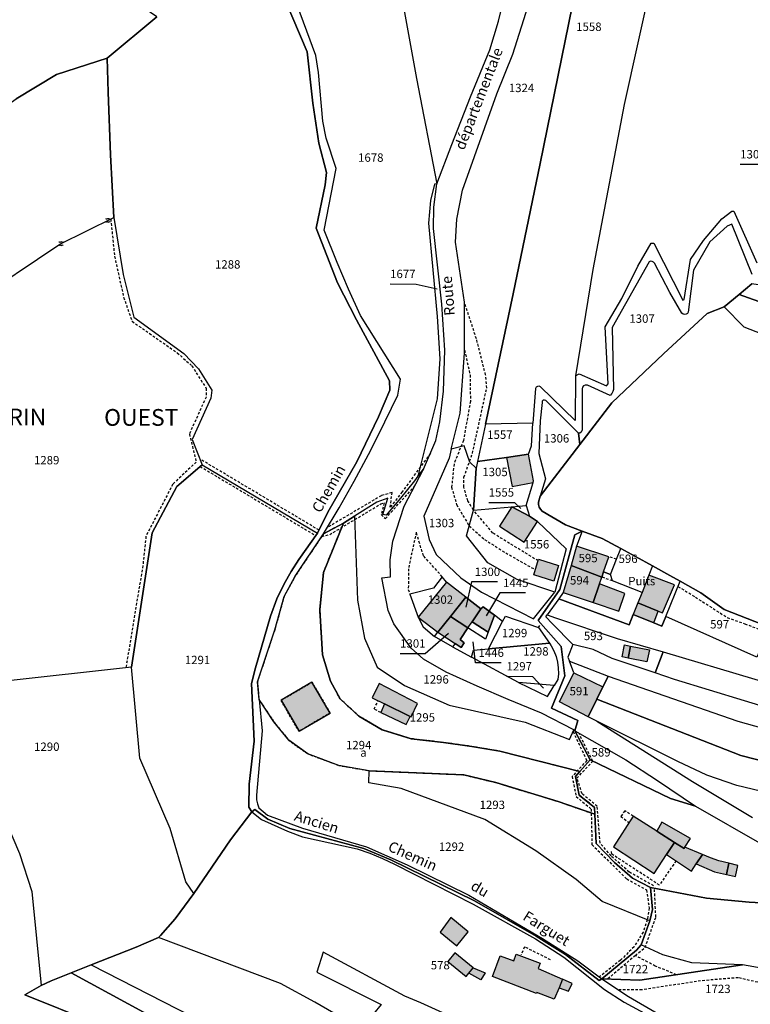
# Model space of a CAD drawing. Units: metres. Extents: x 1040222 to 1051372, y 6325005 to 6333570.
# Drawn here: x 1042877 to 1043051, y 6326159 to 6326394 of the extents above; entities that cross this region are included whole.
import ezdxf
from ezdxf.enums import TextEntityAlignment as Align

# ---------------------------------------------------------------- set-up
doc = ezdxf.new("R2010")
doc.units = ezdxf.units.M
doc.linetypes.add('TOPO1', pattern=[1, 0.6, -0.4])
doc.linetypes.add('TOPO4', pattern=[0.8, 0.5, -0.3])
doc.layers.get('0').update_dxf_attribs({"color": 255, "linetype": 'CONTINUOUS'})
for name, color, linetype in [('ig_cad_bati_dur', 152, 'CONTINUOUS'), ('ig_cad_bati_dur_hach', 24, 'CONTINUOUS'), ('ig_cad_bati_leger', 215, 'CONTINUOUS'), ('ig_cad_bati_leger_hach', 243, 'CONTINUOUS'), ('ig_cad_cote_alti', 37, 'CONTINUOUS'), ('ig_cad_detail_lineaire', 252, 'TOPO1'), ('ig_cad_fleche_de_rattachement', 3, 'CONTINUOUS'), ('ig_cad_lieudit', 7, 'ByLayer'), ('ig_cad_lieudit_texte', 210, 'CONTINUOUS'), ('ig_cad_mitoyennete', 230, 'CONTINUOUS'), ('ig_cad_nom_voie', 8, 'CONTINUOUS'), ('ig_cad_parcel', 3, 'CONTINUOUS'), ('ig_cad_parcel_num', 3, 'CONTINUOUS'), ('ig_cad_sfisc', 2, 'TOPO4'), ('ig_cad_sfisc_texte', 2, 'CONTINUOUS')]:
    doc.layers.add(name, color=color, linetype=linetype)
doc.styles.add('Times New Roman', font='times.ttf')

# ---------------------------------------------------------------- blocks, each defined once
blk = doc.blocks.new('HAIE_MIT')
for centre, start, end in [((-0.53, -0.04), 52.6168, 90), ((0, 0), 44.0486, 135.9514), ((0.53, -0.04), 90, 127.3832), ((-0.53, 0.04), 270, 307.3832), ((0, 0), 224.0486, 315.9514), ((0.53, 0.04), 232.6168, 270)]:
    blk.add_arc(centre, 0.4, start, end)

msp = doc.modelspace()

# ---------------------------------------------------------------- hatches: boundary and pattern name
at = {"layer": 'ig_cad_bati_dur_hach'}
for points in [[(1042992.89, 6326289.83), (1042994.28, 6326282.85), (1042999.27, 6326283.84), (1042999.37, 6326284.21), (1042998.16, 6326290.59)], [(1042994.18, 6326278.04), (1042991.26, 6326273.42), (1042997.14, 6326269.6), (1043000.3, 6326274.53), (1042998.41, 6326275.76)], [(1043017.34, 6326266.12), (1043009.66, 6326268.62), (1043008.32, 6326264.02), (1043015.67, 6326261.28), (1043016.1, 6326262.52)], [(1043000.57, 6326265.51), (1043005.32, 6326264.05), (1043004.18, 6326260.33), (1042999.43, 6326261.79)], [(1043006.46, 6326257.62), (1043013.57, 6326255.23), (1043015.11, 6326259.68), (1043015.67, 6326261.28), (1043008.32, 6326264.02)], [(1043024.26, 6326255.12), (1043029.09, 6326253.16), (1043030.11, 6326252.75), (1043032.98, 6326259.45), (1043026.89, 6326261.74), (1043025.25, 6326257.61)], [(1042978.61, 6326260.06), (1042971.88, 6326251.73), (1042976.54, 6326248.1), (1042979.53, 6326251.87), (1042983.23, 6326256.5)], [(1043021.15, 6326257.34), (1043015.11, 6326259.68), (1043013.57, 6326255.23), (1043019.75, 6326253.14)], [(1042979.53, 6326251.87), (1042983.66, 6326249.19), (1042984.7, 6326250.57), (1042986.84, 6326253.72), (1042983.23, 6326256.5)], [(1042986.84, 6326253.72), (1042984.7, 6326250.57), (1042988.53, 6326248.17), (1042990.03, 6326252.17), (1042987.35, 6326254.18)], [(1042983.66, 6326249.19), (1042979.53, 6326251.87), (1042976.54, 6326248.1), (1042980.65, 6326245.43), (1042982.12, 6326244.48), (1042982.81, 6326245.62), (1042981.87, 6326246.39)], [(1043022.52, 6326244.82), (1043027, 6326243.92), (1043026.42, 6326241.04), (1043021.93, 6326241.94)], [(1043008.98, 6326238.46), (1043015.92, 6326235.08), (1043012.41, 6326227.97), (1043005.56, 6326231.49)], [(1042946.5, 6326236.21), (1042939.13, 6326231.88), (1042943.44, 6326224.49), (1042950.83, 6326228.84)], [(1042963.83, 6326231.03), (1042962.92, 6326228.94), (1042968.96, 6326226.09), (1042969.98, 6326228.04)], [(1043031.12, 6326195.08), (1043033.02, 6326197.96), (1043028.75, 6326200.67), (1043023.13, 6326204.23), (1043018.45, 6326196.92), (1043028.16, 6326190.55)], [(1043039.71, 6326195.13), (1043038.21, 6326192.89), (1043042.53, 6326190.95), (1043045.41, 6326190.36), (1043045.99, 6326193.03), (1043043.57, 6326193.62), (1043041.61, 6326194.3)], [(1042995.21, 6326171.3), (1043000.96, 6326169.2), (1043000.51, 6326167.94), (1043006.29, 6326165.36), (1043005.46, 6326163.34), (1043004.33, 6326160.57), (1043000.19, 6326162.16), (1043000.12, 6326161.97), (1042989.61, 6326165.98), (1042991.4, 6326170.96), (1042994.67, 6326169.78)], [(1042983.97, 6326166.82), (1042984.99, 6326168.06), (1042987.83, 6326166.92), (1042986.81, 6326165.18)]]:
    msp.add_hatch(color=256, dxfattribs=at).paths.add_polyline_path(points)
at = {"layer": 'ig_cad_bati_leger_hach'}
for points in [[(1043024.26, 6326255.12), (1043023.16, 6326252.32), (1043028.11, 6326250.33), (1043029.09, 6326253.16)], [(1043021.08, 6326245.12), (1043022.52, 6326244.82), (1043021.93, 6326241.94), (1043020.49, 6326242.23)], [(1042960.89, 6326232.48), (1042963.83, 6326231.03), (1042969.98, 6326228.04), (1042970.22, 6326227.92), (1042971.68, 6326231.16), (1042962.55, 6326235.93)], [(1043029.99, 6326202.78), (1043028.75, 6326200.67), (1043033.02, 6326197.96), (1043035.27, 6326196.52), (1043035.49, 6326196.86), (1043036.84, 6326198.9)], [(1043038.21, 6326192.89), (1043039.71, 6326195.13), (1043035.49, 6326196.86), (1043035.27, 6326196.52), (1043033.02, 6326197.96), (1043031.12, 6326195.08), (1043037.05, 6326191.17)], [(1043045.99, 6326193.03), (1043045.41, 6326190.36), (1043047.57, 6326189.9), (1043048.09, 6326192.46)], [(1042983.81, 6326176.64), (1042979.68, 6326180.09), (1042977.09, 6326176.6), (1042981.11, 6326173.32)], [(1042984.99, 6326168.06), (1042980.58, 6326171.66), (1042978.91, 6326169.61), (1042983.33, 6326166.01)], [(1043008.56, 6326164.34), (1043006.29, 6326165.36), (1043005.46, 6326163.34), (1043007.74, 6326162.49)]]:
    msp.add_hatch(color=256, dxfattribs=at).paths.add_polyline_path(points)

# ---------------------------------------------------------------- linework, layer by layer
at = {"layer": 'ig_cad_bati_dur'}
for points in [[(1042992.89, 6326289.83), (1042994.28, 6326282.85), (1042999.27, 6326283.84), (1042999.37, 6326284.21), (1042998.16, 6326290.59)], [(1042994.18, 6326278.04), (1042991.26, 6326273.42), (1042997.14, 6326269.6), (1043000.3, 6326274.53), (1042998.41, 6326275.76)], [(1043017.34, 6326266.12), (1043009.66, 6326268.62), (1043008.32, 6326264.02), (1043015.67, 6326261.28), (1043016.1, 6326262.52)], [(1043000.57, 6326265.51), (1043005.32, 6326264.05), (1043004.18, 6326260.33), (1042999.43, 6326261.79)], [(1043006.46, 6326257.62), (1043013.57, 6326255.23), (1043015.11, 6326259.68), (1043015.67, 6326261.28), (1043008.32, 6326264.02)], [(1043024.26, 6326255.12), (1043029.09, 6326253.16), (1043030.11, 6326252.75), (1043032.98, 6326259.45), (1043026.89, 6326261.74), (1043025.25, 6326257.61)], [(1042978.61, 6326260.06), (1042971.88, 6326251.73), (1042976.54, 6326248.1), (1042979.53, 6326251.87), (1042983.23, 6326256.5)], [(1043021.15, 6326257.34), (1043015.11, 6326259.68), (1043013.57, 6326255.23), (1043019.75, 6326253.14)], [(1042979.53, 6326251.87), (1042983.66, 6326249.19), (1042984.7, 6326250.57), (1042986.84, 6326253.72), (1042983.23, 6326256.5)], [(1042986.84, 6326253.72), (1042984.7, 6326250.57), (1042988.53, 6326248.17), (1042990.03, 6326252.17), (1042987.35, 6326254.18)], [(1042983.66, 6326249.19), (1042979.53, 6326251.87), (1042976.54, 6326248.1), (1042980.65, 6326245.43), (1042982.12, 6326244.48), (1042982.81, 6326245.62), (1042981.87, 6326246.39)], [(1043022.52, 6326244.82), (1043027, 6326243.92), (1043026.42, 6326241.04), (1043021.93, 6326241.94)], [(1043008.98, 6326238.46), (1043015.92, 6326235.08), (1043012.41, 6326227.97), (1043005.56, 6326231.49)], [(1042946.5, 6326236.21), (1042939.13, 6326231.88), (1042943.44, 6326224.49), (1042950.83, 6326228.84)], [(1042963.83, 6326231.03), (1042962.92, 6326228.94), (1042968.96, 6326226.09), (1042969.98, 6326228.04)], [(1043031.12, 6326195.08), (1043033.02, 6326197.96), (1043028.75, 6326200.67), (1043023.13, 6326204.23), (1043018.45, 6326196.92), (1043028.16, 6326190.55)], [(1043039.71, 6326195.13), (1043038.21, 6326192.89), (1043042.53, 6326190.95), (1043045.41, 6326190.36), (1043045.99, 6326193.03), (1043043.57, 6326193.62), (1043041.61, 6326194.3)], [(1042995.21, 6326171.3), (1043000.96, 6326169.2), (1043000.51, 6326167.94), (1043006.29, 6326165.36), (1043005.46, 6326163.34), (1043004.33, 6326160.57), (1043000.19, 6326162.16), (1043000.12, 6326161.97), (1042989.61, 6326165.98), (1042991.4, 6326170.96), (1042994.67, 6326169.78)], [(1042983.97, 6326166.82), (1042984.99, 6326168.06), (1042987.83, 6326166.92), (1042986.81, 6326165.18)]]:
    msp.add_lwpolyline(points, close=True, dxfattribs=at)
at = {"layer": 'ig_cad_bati_leger'}
for points in [[(1043024.26, 6326255.12), (1043023.16, 6326252.32), (1043028.11, 6326250.33), (1043029.09, 6326253.16)], [(1043021.08, 6326245.12), (1043022.52, 6326244.82), (1043021.93, 6326241.94), (1043020.49, 6326242.23)], [(1042960.89, 6326232.48), (1042963.83, 6326231.03), (1042969.98, 6326228.04), (1042970.22, 6326227.92), (1042971.68, 6326231.16), (1042962.55, 6326235.93)], [(1043029.99, 6326202.78), (1043028.75, 6326200.67), (1043033.02, 6326197.96), (1043035.27, 6326196.52), (1043035.49, 6326196.86), (1043036.84, 6326198.9)], [(1043038.21, 6326192.89), (1043039.71, 6326195.13), (1043035.49, 6326196.86), (1043035.27, 6326196.52), (1043033.02, 6326197.96), (1043031.12, 6326195.08), (1043037.05, 6326191.17)], [(1043045.99, 6326193.03), (1043045.41, 6326190.36), (1043047.57, 6326189.9), (1043048.09, 6326192.46)], [(1042983.81, 6326176.64), (1042979.68, 6326180.09), (1042977.09, 6326176.6), (1042981.11, 6326173.32)], [(1042984.99, 6326168.06), (1042980.58, 6326171.66), (1042978.91, 6326169.61), (1042983.33, 6326166.01)], [(1043008.56, 6326164.34), (1043006.29, 6326165.36), (1043005.46, 6326163.34), (1043007.74, 6326162.49)]]:
    msp.add_lwpolyline(points, close=True, dxfattribs=at)
at = {"layer": 'ig_cad_detail_lineaire'}
for points in [[(1042898.51, 6326346.65), (1042899.42, 6326337.79), (1042901.59, 6326327.99), (1042903.6, 6326322.27), (1042914.38, 6326314.77), (1042917.84, 6326311.66), (1042921.31, 6326306.27), (1042921.25, 6326304.21), (1042917.27, 6326295.38), (1042918.91, 6326288.71), (1042913.31, 6326283.42), (1042906.91, 6326271.02), (1042906.16, 6326264), (1042902.12, 6326239.62)], [(1043000.48, 6326265.14), (1042989.64, 6326271.77), (1042985.04, 6326277.26), (1042983.67, 6326279.48), (1042982.73, 6326282.75), (1042982.78, 6326285.13), (1042984.8, 6326290.77), (1042988.2, 6326306.36), (1042987.95, 6326309.5), (1042985.74, 6326318.11), (1042982.88, 6326326.86)], [(1042982.92, 6326315.39), (1042984.22, 6326309.5), (1042984.32, 6326303.18), (1042982.63, 6326293.84), (1042980.4, 6326288.24), (1042979.83, 6326282.75), (1042981.01, 6326278.55), (1042984.03, 6326273.47), (1042987.69, 6326270.24), (1042992.74, 6326267.05), (1042999.79, 6326263.02)], [(1042948.21, 6326272.46), (1042919.79, 6326289.43)], [(1042974.76, 6326290.78), (1042968.03, 6326281.61), (1042965.19, 6326277.93), (1042965.62, 6326281.45), (1042963.04, 6326280.68), (1042950.15, 6326273.06)], [(1042919.84, 6326287.65), (1042947.43, 6326271.15)], [(1042948.85, 6326270.97), (1042950.74, 6326271.4), (1042962.92, 6326278.71), (1042963.73, 6326278.95), (1042963.06, 6326276.16), (1042964.03, 6326275.22), (1042971.13, 6326283.1)], [(1042977.61, 6326261.36), (1042973.1, 6326266.37), (1042971.39, 6326271.97), (1042969.53, 6326263.26), (1042969.5, 6326258.33), (1042969.9, 6326257.17)], [(1043019.17, 6326265.53), (1043017.34, 6326266.12)], [(1043018.23, 6326260.34), (1043015.67, 6326261.28)], [(1043033.83, 6326259.06), (1043038, 6326256.49), (1043045.59, 6326251.62), (1043049.76, 6326250.13), (1043055.27, 6326248.05)], [(1043000.56, 6326249.25), (1043001.15, 6326250.15)], [(1042962.92, 6326228.94), (1042961.32, 6326229.81), (1042962.34, 6326231.77)], [(1043008.8, 6326224.43), (1043012.07, 6326217.52), (1043008.58, 6326213.74), (1043009.54, 6326208.95), (1043013.12, 6326205.95), (1043013.31, 6326197.47), (1043021.6, 6326189.28), (1043026.34, 6326186.65), (1043026.94, 6326182.37), (1043026.5, 6326179.55), (1043025.54, 6326176.59), (1043023.36, 6326173.11), (1043020.14, 6326169.91), (1043014.85, 6326165.73)], [(1043028, 6326187.63), (1043022.19, 6326190.93), (1043017.87, 6326194.77), (1043015.24, 6326197.88), (1043014.56, 6326206.6), (1043010.96, 6326209.58), (1043009.73, 6326213.31), (1043013.49, 6326217.35), (1043010.24, 6326223.95)], [(1043023.13, 6326204.23), (1043021.12, 6326205.52), (1043020.22, 6326204.18), (1043022.17, 6326202.72)], [(1043033.37, 6326193.6), (1043029.39, 6326187.8), (1043018.02, 6326195.21), (1043017.91, 6326196.16)], [(1043033.48, 6326166.44), (1043028.42, 6326168.51), (1043023.66, 6326171.01), (1043025.99, 6326172.95), (1043028.55, 6326180.18), (1043028.21, 6326187.08)], [(1043003.43, 6326169.98), (1042997.21, 6326173.09), (1042996.41, 6326171.14)], [(1043023.66, 6326171.01), (1043017.09, 6326165.42)], [(1043081.57, 6326159.9), (1043074.46, 6326160.96), (1043062.4, 6326163.25), (1043056.35, 6326164.04), (1043053.82, 6326164.41), (1043048.21, 6326165.73), (1043039.24, 6326164.98), (1043025.29, 6326162.84), (1043019.77, 6326162.81)]]:
    msp.add_lwpolyline(points, dxfattribs=at)
at = {"layer": 'ig_cad_fleche_de_rattachement'}
for points in [[(1043048.68, 6326359.74), (1043054.82, 6326359.71), (1043060.82, 6326356.57)], [(1042965.16, 6326331.2), (1042971.34, 6326331.16), (1042976.41, 6326330.01)], [(1042988.69, 6326279.08), (1042994.81, 6326279.05), (1042996.34, 6326277.65)], [(1042990.8, 6326260.12), (1042984.59, 6326260.15), (1042983.19, 6326254.1)], [(1042997.49, 6326257.48), (1042991.37, 6326257.52), (1042988.07, 6326251.99)], [(1042967.55, 6326243.06), (1042973.5, 6326243.03), (1042979.11, 6326247.87)], [(1042991.68, 6326240.82), (1042985.49, 6326240.85), (1042984.98, 6326245.85)], [(1042992.94, 6326237.62), (1042999.12, 6326237.59), (1043001.74, 6326234.79)]]:
    msp.add_lwpolyline(points, dxfattribs=at)
at = {"layer": 'ig_cad_lieudit'}
for points in [[(1042894.6, 6326154.98), (1042878.05, 6326161.66), (1042881.92, 6326163.89), (1042884.28, 6326164.99), (1042889.1, 6326166.89), (1042893.88, 6326168.77), (1042904.56, 6326172.99), (1042909.87, 6326175.29), (1042910.39, 6326175.77), (1042913.88, 6326179.77), (1042918.35, 6326185.82), (1042927.07, 6326198.6), (1042932.14, 6326205.28), (1042931.47, 6326206.41), (1042931.57, 6326211.9), (1042932.71, 6326222.14), (1042932.11, 6326235.88), (1042933.05, 6326239.65), (1042936.65, 6326251.97), (1042938.11, 6326256.08), (1042939.9, 6326259.68), (1042941.57, 6326262.63), (1042943.38, 6326265.47), (1042947.87, 6326271.77), (1042950.29, 6326276.76), (1042957.19, 6326288.79), (1042962.39, 6326299.45), (1042965.11, 6326305.86), (1042965.05, 6326308.1), (1042961.8, 6326313.94), (1042957.14, 6326322.66), (1042952.63, 6326331.45), (1042947.53, 6326344.48), (1042949.7, 6326354.79), (1042949.95, 6326357.75), (1042948.15, 6326364.78), (1042946.7, 6326374.28), (1042945.41, 6326386.5), (1042940.13, 6326398.86)], [(1042940.13, 6326398.86), (1042945.41, 6326386.5), (1042946.7, 6326374.28), (1042948.15, 6326364.78), (1042949.95, 6326357.75), (1042949.7, 6326354.79), (1042947.53, 6326344.48), (1042952.63, 6326331.45), (1042957.14, 6326322.66), (1042961.8, 6326313.94), (1042965.05, 6326308.1), (1042965.11, 6326305.86), (1042962.39, 6326299.45), (1042957.19, 6326288.79), (1042950.29, 6326276.76), (1042947.87, 6326271.77), (1042943.38, 6326265.47), (1042941.57, 6326262.63), (1042939.9, 6326259.68), (1042938.11, 6326256.08), (1042936.65, 6326251.97), (1042933.05, 6326239.65), (1042932.11, 6326235.88), (1042932.71, 6326222.14), (1042931.57, 6326211.9), (1042931.47, 6326206.41), (1042932.14, 6326205.28), (1042932.91, 6326205.87), (1042935.99, 6326203.5), (1042941.24, 6326201.32), (1042958.87, 6326196.53), (1042965.37, 6326193.84), (1042985.27, 6326184.02), (1042999.97, 6326175.61), (1043006.98, 6326171.25), (1043015.03, 6326165.04), (1043015.69, 6326165.42), (1043023.96, 6326172.32), (1043025.08, 6326173.56), (1043027.1, 6326179.31), (1043027.73, 6326181.96), (1043027.24, 6326187.2), (1043023.02, 6326189.5), (1043018.69, 6326193.24), (1043014.29, 6326197.72), (1043014.01, 6326204.69), (1043013.93, 6326206.31), (1043010.29, 6326209.29), (1043009.41, 6326213.73), (1043010.41, 6326214.88), (1043012.89, 6326217.7), (1043009.26, 6326224.6), (1043009.91, 6326227.03), (1043003.62, 6326230.04), (1043006.8, 6326237.71), (1043005.99, 6326244.73), (1043000.45, 6326250.95), (1043005.63, 6326258.3), (1043009.2, 6326271.32), (1043010.95, 6326272.23), (1043006.96, 6326273.73), (1043001.46, 6326277.03), (1043001.01, 6326277.44), (1043000.7, 6326277.96), (1043000.53, 6326278.55), (1043000.54, 6326279.16), (1043000.95, 6326280.53), (1043010.45, 6326292.91), (1043018.04, 6326302.81), (1043030.35, 6326314.55), (1043040.81, 6326324.11), (1043044.87, 6326325.73), (1043048.42, 6326328.65), (1043051.48, 6326331.18)], [(1043051.48, 6326331.18), (1043048.42, 6326328.65), (1043044.87, 6326325.73), (1043040.81, 6326324.11), (1043030.35, 6326314.55), (1043018.04, 6326302.81), (1043010.45, 6326292.91), (1043000.95, 6326280.53), (1043000.54, 6326279.16), (1043000.53, 6326278.55), (1043000.7, 6326277.96), (1043001.01, 6326277.44), (1043001.46, 6326277.03), (1043006.96, 6326273.73), (1043010.95, 6326272.23), (1043015.76, 6326270.5), (1043020.17, 6326268.12), (1043023.7, 6326266.21), (1043027.77, 6326263.95), (1043031.9, 6326261.68), (1043034.36, 6326260.3), (1043039.29, 6326257.54), (1043044.85, 6326253.53), (1043055.81, 6326249.25)], [(1043055.81, 6326249.25), (1043044.85, 6326253.53), (1043039.29, 6326257.54), (1043034.36, 6326260.3), (1043031.9, 6326261.68), (1043027.77, 6326263.95), (1043023.7, 6326266.21), (1043020.17, 6326268.12), (1043015.76, 6326270.5), (1043010.95, 6326272.23), (1043009.2, 6326271.32), (1043005.63, 6326258.3), (1043000.45, 6326250.95), (1043005.99, 6326244.73), (1043006.8, 6326237.71), (1043003.62, 6326230.04), (1043009.91, 6326227.03), (1043009.26, 6326224.6), (1043012.89, 6326217.7), (1043010.41, 6326214.88), (1043009.41, 6326213.73), (1043010.29, 6326209.29), (1043013.93, 6326206.31), (1043014.01, 6326204.69), (1043014.29, 6326197.72), (1043018.69, 6326193.24), (1043023.02, 6326189.5), (1043027.24, 6326187.2), (1043027.73, 6326181.96), (1043027.1, 6326179.31), (1043025.08, 6326173.56), (1043023.96, 6326172.32), (1043015.69, 6326165.42), (1043015.03, 6326165.04), (1043006.98, 6326171.25), (1042999.97, 6326175.61), (1042985.27, 6326184.02), (1042965.37, 6326193.84), (1042958.87, 6326196.53), (1042941.24, 6326201.32), (1042935.99, 6326203.5), (1042932.91, 6326205.87), (1042932.14, 6326205.28), (1042927.07, 6326198.6), (1042918.35, 6326185.82), (1042913.88, 6326179.77), (1042910.39, 6326175.77), (1042909.87, 6326175.29), (1042904.56, 6326172.99), (1042893.88, 6326168.77), (1042889.1, 6326166.89), (1042884.28, 6326164.99), (1042881.92, 6326163.89), (1042878.05, 6326161.66), (1042894.6, 6326154.98)]]:
    msp.add_lwpolyline(points, dxfattribs=at)
at = {"layer": 'ig_cad_parcel'}
for points in [[(1043044.41, 6326460.66), (1043040.2, 6326450.24), (1043034.92, 6326433.4), (1043030.94, 6326418.9), (1043020.96, 6326374.01), (1043013.53, 6326334.66), (1043009.37, 6326309.23), (1043009.34, 6326298.62), (1043001.04, 6326306.64), (1043000.7, 6326306.77), (1043000.35, 6326306.74), (1043000.04, 6326306.55), (1042999.85, 6326306.24), (1042999.24, 6326297.99), (1042987.93, 6326297.73), (1042994.54, 6326328.79), (1043000.99, 6326359.87), (1043021.36, 6326460.21), (1043034.3, 6326474.62), (1043032.19, 6326469.03), (1043031.82, 6326466.22), (1043064.52, 6326486.48)], [(1042960.41, 6326441.11), (1042971.43, 6326380.19), (1042976.33, 6326355.02), (1042979.9, 6326364.44), (1042984.36, 6326375.77), (1042988.98, 6326387.05), (1042991.02, 6326393.89), (1042992.94, 6326401.77), (1042993.38, 6326413.09), (1042994.77, 6326419.84), (1042996.7, 6326425.14), (1042999.75, 6326431.34), (1043005.35, 6326443.01), (1043010.79, 6326454.77), (1042976.12, 6326443.91)], [(1042819.67, 6326321.59), (1042843.47, 6326348.22), (1042856.88, 6326360.56), (1042869.92, 6326371.03), (1042875.95, 6326375.36), (1042885.59, 6326381.1), (1042897.67, 6326385.03), (1042909.53, 6326394.89), (1042880.73, 6326414.65), (1042878.99, 6326410.19), (1042876.48, 6326404.23), (1042873.83, 6326398.34), (1042869.05, 6326390.33), (1042859.82, 6326378.52), (1042842.12, 6326356.89), (1042834.19, 6326345.59), (1042830.49, 6326339.61), (1042827.06, 6326333.73), (1042823.77, 6326327.78)], [(1042976.33, 6326355.02), (1042975.75, 6326354.98), (1042974.77, 6326351.05), (1042974.3, 6326345.68), (1042976.4, 6326323.44), (1042977.02, 6326313.34), (1042976.4, 6326303.77), (1042971.8, 6326285.3), (1042973.15, 6326287.02), (1042976.06, 6326293.84), (1042977, 6326298.26), (1042977.89, 6326305.64), (1042978.23, 6326315.36), (1042977.52, 6326326.39), (1042975.48, 6326344.41), (1042975.6, 6326349.51)], [(1042920.33, 6326288.05), (1042914.29, 6326282.84), (1042908.36, 6326271.79), (1042903.43, 6326239.76), (1042872.58, 6326236.4), (1042874.78, 6326248.14), (1042871.8, 6326260.5), (1042864.59, 6326271.79), (1042852.47, 6326276.69), (1042856.78, 6326285.46), (1042852.77, 6326304.94), (1042858.1, 6326314.37), (1042863.58, 6326323.71), (1042865.25, 6326326.49), (1042886.4, 6326340.66), (1042899.22, 6326347), (1042901.5, 6326333.47), (1042903.99, 6326323.23), (1042915.96, 6326314.62), (1042919.45, 6326310.97), (1042922.65, 6326305.83), (1042922.37, 6326303.93), (1042917.92, 6326294.11)], [(1043048.42, 6326328.65), (1043063.41, 6326323.35), (1043121.94, 6326312.44), (1043145.65, 6326310.92), (1043166.69, 6326305.03), (1043182.03, 6326297.25), (1043185.41, 6326306.41), (1043174.01, 6326311.82), (1043146.19, 6326317.69), (1043146.3, 6326316.28), (1043142.58, 6326314.31), (1043130.72, 6326316.47), (1043075.55, 6326327.39), (1043051.48, 6326331.18)], [(1043044.87, 6326325.73), (1043049.55, 6326320.99), (1043062.02, 6326316.09), (1043078.37, 6326313.32), (1043105.72, 6326306.66), (1043122.8, 6326305.34), (1043143.43, 6326305.63), (1043161.94, 6326300.47), (1043179.71, 6326293.1), (1043182.03, 6326297.25), (1043166.69, 6326305.03), (1043145.65, 6326310.92), (1043121.94, 6326312.44), (1043063.41, 6326323.35), (1043048.42, 6326328.65)], [(1043000.95, 6326280.53), (1043010.45, 6326292.91), (1043010.07, 6326295.57), (1043002.32, 6326303.36), (1043001.99, 6326303.5), (1043001.69, 6326303.44), (1043001.47, 6326303.22), (1043001.4, 6326302.93), (1043000.92, 6326298.53), (1043000.67, 6326290.76), (1043002.23, 6326284.72)], [(1042999.24, 6326297.99), (1042987.93, 6326297.73), (1042986.02, 6326288.86), (1042992.89, 6326289.83), (1042998.16, 6326290.59), (1042998.86, 6326292.59)], [(1042985.72, 6326287.25), (1042984.21, 6326288.65), (1042982.82, 6326292.6), (1042979.75, 6326291.78), (1042979.24, 6326289.63), (1042973.24, 6326275.83), (1042974.5, 6326270.25), (1042976.16, 6326266.65), (1042982.06, 6326261.13), (1042986.97, 6326257.68), (1042999.4, 6326251.28), (1043004.49, 6326257.66), (1042995.45, 6326260.72), (1042988.46, 6326264.64), (1042983.38, 6326271.08), (1042985.04, 6326277.26)], [(1042985.72, 6326287.25), (1042985.04, 6326277.26), (1042994.18, 6326278.04), (1042997.64, 6326278.33), (1042999.27, 6326283.84), (1042999.37, 6326284.21), (1042998.16, 6326290.59), (1042992.89, 6326289.83), (1042986.02, 6326288.86)], [(1042947.87, 6326271.77), (1042943.38, 6326265.47), (1042941.57, 6326262.63), (1042939.9, 6326259.68), (1042938.11, 6326256.08), (1042936.65, 6326251.97), (1042933.05, 6326239.65), (1042932.11, 6326235.88), (1042932.71, 6326222.14), (1042931.57, 6326211.9), (1042931.47, 6326206.41), (1042932.14, 6326205.28), (1042927.07, 6326198.6), (1042918.35, 6326185.82), (1042916.46, 6326188.55), (1042912.71, 6326201.32), (1042905.48, 6326218.06), (1042903.43, 6326239.76), (1042908.36, 6326271.79), (1042914.29, 6326282.84), (1042920.33, 6326288.05)], [(1042971.8, 6326285.3), (1042970.98, 6326284.23), (1042967.67, 6326280.09), (1042964.24, 6326276.06), (1042963.39, 6326276.17), (1042964.58, 6326280.1), (1042961.99, 6326279.13), (1042956.68, 6326275.78), (1042957.35, 6326255.73), (1042959.04, 6326246.7), (1042962.06, 6326239.77), (1042968.58, 6326235.42), (1042979.23, 6326230.7), (1042997.38, 6326226.65), (1043007.95, 6326222.51), (1043008.97, 6326224.83), (1043001.31, 6326228.85), (1042993.31, 6326232.07), (1042985.89, 6326235.24), (1042978.54, 6326238.57), (1042973.16, 6326241.72), (1042970.16, 6326244.32), (1042966.05, 6326250.14), (1042964.72, 6326253.34), (1042963.15, 6326261.06), (1042965.28, 6326261.37), (1042965.15, 6326265.37), (1042965.84, 6326269.81), (1042968.51, 6326278.15), (1042973.15, 6326287.02)], [(1042994.18, 6326278.04), (1042998.41, 6326275.76), (1043000.3, 6326274.53), (1043007.14, 6326267.99), (1043004.49, 6326257.66), (1042995.45, 6326260.72), (1042988.46, 6326264.64), (1042983.38, 6326271.08), (1042985.04, 6326277.26)], [(1042994.18, 6326278.04), (1042997.64, 6326278.33), (1042998.41, 6326275.76)], [(1042954, 6326274.11), (1042956.68, 6326275.78), (1042957.35, 6326255.73), (1042959.04, 6326246.7), (1042962.06, 6326239.77), (1042968.58, 6326235.42), (1042979.23, 6326230.7), (1042997.38, 6326226.65), (1043007.95, 6326222.51), (1043008.97, 6326224.83), (1043009.26, 6326224.6), (1043012.89, 6326217.7), (1043010.41, 6326214.88), (1042991.3, 6326219.74), (1042984.63, 6326220.88), (1042977.92, 6326221.83), (1042970.21, 6326222.73), (1042963.3, 6326224.85), (1042957.7, 6326228.11), (1042953.25, 6326232.22), (1042950.95, 6326236.47), (1042949.05, 6326242.69), (1042948.37, 6326253.47), (1042949.27, 6326262.4)], [(1042949.28, 6326271.62), (1042954, 6326274.11), (1042949.27, 6326262.4), (1042948.37, 6326253.47), (1042949.05, 6326242.69), (1042950.95, 6326236.47), (1042953.25, 6326232.22), (1042957.7, 6326228.11), (1042963.3, 6326224.85), (1042970.21, 6326222.73), (1042977.92, 6326221.83), (1042984.63, 6326220.88), (1042991.3, 6326219.74), (1043010.41, 6326214.88), (1043009.41, 6326213.73), (1043010.29, 6326209.29), (1043013.93, 6326206.31), (1043014.01, 6326204.69), (1043005.22, 6326207.76), (1042990.37, 6326212.25), (1042982.73, 6326214.12), (1042960.15, 6326215.09), (1042952.96, 6326216.33), (1042945.51, 6326219.11), (1042940.98, 6326222.35), (1042937.43, 6326226.74), (1042933.9, 6326232.04), (1042933.5, 6326236.28), (1042937.62, 6326248.67), (1042939.88, 6326256.66), (1042942.48, 6326261.49)], [(1043017.75, 6326261.9), (1043019.17, 6326265.53), (1043020.17, 6326268.12), (1043015.76, 6326270.5), (1043010.95, 6326272.23), (1043009.66, 6326268.62), (1043008.32, 6326264.02), (1043015.67, 6326261.28), (1043016.1, 6326262.52)], [(1043020.17, 6326268.12), (1043023.7, 6326266.21), (1043027.77, 6326263.95), (1043026.89, 6326261.74), (1043025.25, 6326257.61), (1043018.23, 6326260.34), (1043017.75, 6326261.9), (1043019.17, 6326265.53)], [(1043027.77, 6326263.95), (1043026.89, 6326261.74), (1043025.25, 6326257.61), (1043018.23, 6326260.34), (1043017.75, 6326261.9), (1043016.1, 6326262.52), (1043015.67, 6326261.28), (1043008.32, 6326264.02), (1043006.46, 6326257.62), (1043005.39, 6326256.12), (1043022.16, 6326249.85), (1043023.16, 6326252.32), (1043028.11, 6326250.33), (1043030, 6326249.59), (1043030.91, 6326251.85), (1043034.36, 6326260.3), (1043031.9, 6326261.68)], [(1042979.53, 6326251.87), (1042983.23, 6326256.5), (1042978.61, 6326260.06), (1042977.61, 6326261.36), (1042975.49, 6326258.62), (1042969.9, 6326257.17), (1042971.88, 6326251.73), (1042973.03, 6326249.39), (1042975.72, 6326247.09), (1042976.54, 6326248.1)], [(1043034.36, 6326260.3), (1043039.29, 6326257.54), (1043044.85, 6326253.53), (1043055.81, 6326249.25), (1043052.67, 6326242.2), (1043030.91, 6326251.85)], [(1042986.84, 6326253.72), (1042984.7, 6326250.57), (1042988.53, 6326248.17), (1042987.89, 6326246.47), (1042983.66, 6326249.19), (1042979.53, 6326251.87), (1042983.23, 6326256.5)], [(1042986.84, 6326253.72), (1042987.35, 6326254.18), (1042990.03, 6326252.17), (1042988.53, 6326248.17), (1042984.7, 6326250.57)], [(1042979.53, 6326251.87), (1042983.66, 6326249.19), (1042981.87, 6326246.39), (1042982.81, 6326245.62), (1042982.12, 6326244.48), (1042980.65, 6326245.43), (1042980.02, 6326244.67), (1042975.72, 6326247.09), (1042976.54, 6326248.1)], [(1042990.03, 6326252.17), (1042988.53, 6326248.17), (1042987.89, 6326246.47), (1042983.66, 6326249.19), (1042981.87, 6326246.39), (1042982.81, 6326245.62), (1042982.12, 6326244.48), (1042980.65, 6326245.43), (1042980.02, 6326244.67), (1042984.6, 6326242.18), (1042985.09, 6326243.81), (1042988.59, 6326244.14), (1042991.95, 6326250.71)], [(1042988.59, 6326244.14), (1042991.95, 6326250.71), (1042992.67, 6326251.96), (1043000.56, 6326249.25), (1043003.18, 6326245.51)], [(1043028.39, 6326238.42), (1043018.12, 6326241.86), (1043013.58, 6326243.97), (1043008.74, 6326245.17), (1043003.8, 6326250.22), (1043002.29, 6326251.76), (1043002.62, 6326252.23), (1043004.58, 6326251.57), (1043019.33, 6326246.64), (1043030.3, 6326243.47)], [(1043004.3, 6326235.42), (1042995.77, 6326236.13), (1042984.6, 6326242.18), (1042985.09, 6326243.81), (1042988.59, 6326244.14), (1043003.18, 6326245.51), (1043003.58, 6326244.91), (1043004.24, 6326243.67), (1043004.75, 6326242.36), (1043005.09, 6326241), (1043005.27, 6326239.61), (1043005.29, 6326238.21), (1043005.13, 6326236.81)], [(1043104.93, 6326219.07), (1043104.54, 6326226.12), (1043094.29, 6326224.37), (1043088.56, 6326224.02), (1043075.73, 6326224.3), (1043066.43, 6326226.65), (1043032.99, 6326236.88), (1043028.39, 6326238.42), (1043018.12, 6326241.86), (1043013.58, 6326243.97), (1043008.74, 6326245.17), (1043007.56, 6326242.17), (1043007.93, 6326241.2), (1043017.19, 6326237.67), (1043048.14, 6326226.93), (1043061.45, 6326223.18), (1043074.81, 6326219.59), (1043080.67, 6326218.07), (1043083.37, 6326217.65), (1043090.34, 6326217.85)], [(1043012.41, 6326227.97), (1043005.56, 6326231.49), (1043008.98, 6326238.46), (1043007.93, 6326241.2), (1043017.19, 6326237.67), (1043014.48, 6326232.17)], [(1043017.19, 6326237.67), (1043048.14, 6326226.93), (1043061.45, 6326223.18), (1043074.81, 6326219.59), (1043080.67, 6326218.07), (1043083.37, 6326217.65), (1043090.34, 6326217.85), (1043104.93, 6326219.07), (1043105.45, 6326211.65), (1043091.42, 6326211.81), (1043080.56, 6326212.66), (1043059.4, 6326216.02), (1043048.79, 6326218.68), (1043014.48, 6326232.17)], [(1042995.77, 6326236.13), (1043002.72, 6326232.78), (1043004.3, 6326235.42)], [(1043027.1, 6326179.31), (1043015.77, 6326183.9), (1043009.52, 6326189.18), (1042999.93, 6326195.96), (1042987.74, 6326203.48), (1042967.78, 6326210.82), (1042960.12, 6326212.24), (1042960.15, 6326215.09), (1042952.96, 6326216.33), (1042945.51, 6326219.11), (1042940.98, 6326222.35), (1042937.43, 6326226.74), (1042933.9, 6326232.04), (1042934.66, 6326224.62), (1042933.29, 6326209.25), (1042933.32, 6326208.12), (1042933.51, 6326207.17), (1042933.88, 6326206.27), (1042935.89, 6326204.45), (1042944.26, 6326201.42), (1042959.54, 6326196.96), (1042969.26, 6326192.63), (1042983.96, 6326185.4), (1043001.51, 6326175.11), (1043009.94, 6326169.71), (1043015.69, 6326165.42), (1043023.96, 6326172.32), (1043025.08, 6326173.56)], [(1043014.48, 6326232.17), (1043048.79, 6326218.68), (1043059.4, 6326216.02), (1043080.56, 6326212.66), (1043091.42, 6326211.81), (1043105.45, 6326211.65), (1043106, 6326203.8), (1043098.98, 6326205.56), (1043083.92, 6326205.17), (1043074.92, 6326206.27), (1043063.14, 6326207.93), (1043047.9, 6326211.6), (1043040.7, 6326214.06), (1043033.81, 6326217.27), (1043014.47, 6326226.91), (1043012.41, 6326227.97)], [(1043012.89, 6326217.7), (1043009.26, 6326224.6), (1043021.43, 6326217.65), (1043028.97, 6326212.74), (1043038, 6326206.61), (1043032.07, 6326208.48)], [(1043027.1, 6326179.31), (1043015.77, 6326183.9), (1043009.52, 6326189.18), (1042999.93, 6326195.96), (1042987.74, 6326203.48), (1042967.78, 6326210.82), (1042960.12, 6326212.24), (1042960.15, 6326215.09), (1042982.73, 6326214.12), (1042990.37, 6326212.25), (1043005.22, 6326207.76), (1043014.01, 6326204.69), (1043014.29, 6326197.72), (1043018.69, 6326193.24), (1043023.02, 6326189.5), (1043027.24, 6326187.2), (1043027.73, 6326181.96)], [(1043021.94, 6326140.2), (1043014.12, 6326141.24), (1043003.48, 6326141.93), (1042995.27, 6326148.07), (1042990.77, 6326150.96), (1042984.74, 6326154.03), (1042978.64, 6326156.95), (1042972.45, 6326159.7), (1042968.7, 6326161.29), (1042949.16, 6326171.85), (1042947.66, 6326167.01), (1042963, 6326159.35), (1042961.22, 6326157.11), (1042958.9, 6326153.09), (1042963.69, 6326149.98), (1042977.95, 6326141.43), (1042983.27, 6326138.55), (1042999.99, 6326134.46), (1043017.54, 6326128.01)], [(1043015.69, 6326165.42), (1043024.71, 6326165.12), (1043049.22, 6326168.81), (1043037.11, 6326169.25), (1043030.21, 6326171.21), (1043025.08, 6326173.56), (1043023.96, 6326172.32)], [(1043054.71, 6326147.37), (1043056.47, 6326165.21), (1043080.83, 6326157.16), (1043082.39, 6326162.89), (1043049.22, 6326168.81), (1043024.71, 6326165.12), (1043015.69, 6326165.42), (1043022.04, 6326161.25), (1043029.29, 6326157.01), (1043051.26, 6326149.86)]]:
    msp.add_lwpolyline(points, close=True, dxfattribs=at)
for points in [[(1043052.82, 6326453.29), (1043044.41, 6326460.66), (1043040.2, 6326450.24), (1043034.92, 6326433.4), (1043030.94, 6326418.9), (1043020.96, 6326374.01), (1043013.53, 6326334.66), (1043009.37, 6326309.23), (1043010.29, 6326309.71), (1043016.74, 6326306.87), (1043017.15, 6326307.32), (1043016.49, 6326320.99), (1043020.47, 6326327.73), (1043024.27, 6326335.44), (1043027.45, 6326340.89), (1043028.09, 6326340.92), (1043035.02, 6326327.33), (1043035.27, 6326327.44), (1043036.8, 6326337.05), (1043039.9, 6326341.51), (1043044.27, 6326346.7), (1043046.66, 6326348.52), (1043047.19, 6326348.52), (1043052.68, 6326336.2)], [(1043021.36, 6326460.21), (1043000.99, 6326359.87), (1042994.54, 6326328.79), (1042987.93, 6326297.73), (1042986.02, 6326288.86), (1042985.72, 6326287.25), (1042984.21, 6326288.65), (1042982.82, 6326292.6), (1042979.75, 6326291.78), (1042981.84, 6326300.38), (1042982.91, 6326314.67), (1042982.88, 6326326.86), (1042980.73, 6326341.15), (1042981.08, 6326346.66), (1042982.46, 6326353.56), (1042990.59, 6326376.52), (1042994.46, 6326385.99), (1042998.06, 6326397.48)], [(1042960.41, 6326441.11), (1042971.43, 6326380.19), (1042976.33, 6326355.02), (1042975.75, 6326354.98), (1042974.77, 6326351.05), (1042974.3, 6326345.68), (1042976.4, 6326323.44), (1042977.02, 6326313.34), (1042976.4, 6326303.77), (1042971.8, 6326285.3), (1042970.98, 6326284.23), (1042967.67, 6326280.09), (1042964.24, 6326276.06), (1042963.39, 6326276.17), (1042964.58, 6326280.1), (1042961.99, 6326279.13), (1042956.68, 6326275.78), (1042954, 6326274.11), (1042949.28, 6326271.62), (1042953, 6326277.82), (1042956.59, 6326284.11), (1042960.03, 6326290.48), (1042962.42, 6326295.17), (1042967, 6326304.67), (1042967.66, 6326308.48), (1042958.11, 6326323.68), (1042955.21, 6326329.96), (1042952.49, 6326336.3), (1042949.42, 6326343.98), (1042952.3, 6326358.68), (1042949.89, 6326365.97), (1042949.08, 6326369.98), (1042948.11, 6326381.58), (1042947.47, 6326385.66), (1042942.37, 6326399.53)], [(1042909.53, 6326394.89), (1042897.67, 6326385.03), (1042897.92, 6326376.92), (1042898.48, 6326361.95), (1042899.22, 6326347), (1042901.5, 6326333.47), (1042903.99, 6326323.23), (1042915.96, 6326314.62), (1042919.45, 6326310.97), (1042922.65, 6326305.83), (1042922.37, 6326303.93), (1042917.92, 6326294.11), (1042920.33, 6326288.05), (1042947.87, 6326271.77), (1042950.29, 6326276.76), (1042957.19, 6326288.79), (1042962.39, 6326299.45), (1042965.11, 6326305.86), (1042965.05, 6326308.1), (1042961.8, 6326313.94), (1042957.14, 6326322.66), (1042952.63, 6326331.45), (1042947.53, 6326344.48), (1042949.7, 6326354.79), (1042949.95, 6326357.75), (1042948.15, 6326364.78), (1042946.7, 6326374.28), (1042945.41, 6326386.5), (1042940.13, 6326398.86)], [(1042865.25, 6326326.49), (1042886.4, 6326340.66), (1042899.22, 6326347), (1042898.48, 6326361.95), (1042897.92, 6326376.92), (1042897.67, 6326385.03), (1042885.59, 6326381.1), (1042875.95, 6326375.36)], [(1043051.52, 6326333.45), (1043046.69, 6326345.44), (1043045.57, 6326344.99), (1043041.46, 6326341.19), (1043037.55, 6326334.47), (1043036.28, 6326324.45), (1043036.1, 6326324.16), (1043035.79, 6326323.94), (1043035.41, 6326323.89), (1043035.05, 6326324), (1043034.76, 6326324.25), (1043031.88, 6326329.15), (1043028.21, 6326336.14), (1043028.02, 6326336.38), (1043027.68, 6326336.57), (1043027.29, 6326336.6), (1043026.93, 6326336.48), (1043018.15, 6326320.76), (1043018.43, 6326306.01), (1043018.33, 6326305.55), (1043018.09, 6326305.04), (1043017.69, 6326304.61), (1043012.24, 6326307.02), (1043012.06, 6326307.08), (1043011.66, 6326307.07), (1043011.3, 6326306.89), (1043011.05, 6326306.58), (1043010.95, 6326306.2), (1043010.96, 6326296.39), (1043010.92, 6326296.13), (1043010.74, 6326295.82), (1043010.43, 6326295.62), (1043010.07, 6326295.57), (1043010.45, 6326292.91), (1043018.04, 6326302.81), (1043030.35, 6326314.55), (1043040.81, 6326324.11), (1043044.87, 6326325.73), (1043048.42, 6326328.65), (1043051.48, 6326331.18)], [(1043055.81, 6326249.25), (1043044.85, 6326253.53), (1043039.29, 6326257.54), (1043034.36, 6326260.3), (1043031.9, 6326261.68), (1043027.77, 6326263.95), (1043023.7, 6326266.21), (1043020.17, 6326268.12), (1043015.76, 6326270.5), (1043010.95, 6326272.23), (1043006.96, 6326273.73), (1043001.46, 6326277.03), (1043001.01, 6326277.44), (1043000.7, 6326277.96), (1043000.53, 6326278.55), (1043000.54, 6326279.16), (1043000.95, 6326280.53), (1043010.45, 6326292.91), (1043018.04, 6326302.81), (1043030.35, 6326314.55), (1043040.81, 6326324.11), (1043044.87, 6326325.73), (1043049.55, 6326320.99), (1043062.02, 6326316.09)], [(1043052.67, 6326242.2), (1043030.91, 6326251.85), (1043030, 6326249.59), (1043028.11, 6326250.33), (1043023.16, 6326252.32), (1043022.16, 6326249.85), (1043005.39, 6326256.12), (1043002.62, 6326252.23), (1043004.58, 6326251.57), (1043019.33, 6326246.64), (1043030.3, 6326243.47), (1043074.01, 6326230.43)], [(1042846, 6326156.61), (1042844.04, 6326160.45), (1042843.36, 6326163.62), (1042843.61, 6326170.31), (1042846.97, 6326183.59), (1042847.96, 6326196.06), (1042851.38, 6326204.96), (1042851.79, 6326206.77), (1042841.23, 6326217.75), (1042838.09, 6326220.19), (1042830.06, 6326223.74), (1042824.24, 6326227.15), (1042816.35, 6326237.33), (1042826.09, 6326240.51), (1042841.24, 6326251.41), (1042853.03, 6326233.1), (1042859.46, 6326220.9), (1042866.87, 6326217.84), (1042868.27, 6326215.17), (1042876.77, 6326195.38), (1042879.65, 6326186.27), (1042881.92, 6326163.89), (1042878.05, 6326161.66), (1042894.6, 6326154.98)], [(1043066.43, 6326226.65), (1043032.99, 6326236.88), (1043028.39, 6326238.42), (1043030.3, 6326243.47), (1043074.01, 6326230.43)], [(1042876.77, 6326195.38), (1042879.65, 6326186.27), (1042881.92, 6326163.89), (1042884.28, 6326164.99), (1042889.1, 6326166.89), (1042893.88, 6326168.77), (1042904.56, 6326172.99), (1042909.87, 6326175.29), (1042910.39, 6326175.77), (1042913.88, 6326179.77), (1042918.35, 6326185.82), (1042916.46, 6326188.55), (1042912.71, 6326201.32), (1042905.48, 6326218.06), (1042903.43, 6326239.76), (1042872.58, 6326236.4)], [(1043063.14, 6326207.93), (1043047.9, 6326211.6), (1043040.7, 6326214.06), (1043033.81, 6326217.27), (1043014.47, 6326226.91), (1043037.28, 6326212.51), (1043051.57, 6326203.95)], [(1043063.38, 6326183.05), (1043050.78, 6326183.73), (1043040.63, 6326184.72), (1043027.24, 6326187.2), (1043023.02, 6326189.5), (1043018.69, 6326193.24), (1043014.29, 6326197.72), (1043014.01, 6326204.69), (1043013.93, 6326206.31), (1043010.29, 6326209.29), (1043009.41, 6326213.73), (1043010.41, 6326214.88), (1043012.89, 6326217.7), (1043032.07, 6326208.48), (1043038, 6326206.61), (1043053.82, 6326197.57)], [(1042955.32, 6326155.21), (1042947.18, 6326159.86), (1042938.98, 6326164.36), (1042909.87, 6326175.29), (1042910.39, 6326175.77), (1042913.88, 6326179.77), (1042918.35, 6326185.82), (1042927.07, 6326198.6), (1042932.14, 6326205.28), (1042934.44, 6326203.47), (1042940.7, 6326200.64), (1042944.27, 6326199.36), (1042957.3, 6326196.47), (1042960.34, 6326195.4), (1042963.33, 6326194.19), (1042966.24, 6326192.81), (1042984.94, 6326183.3), (1042999.86, 6326174.98), (1043006.62, 6326170.63), (1043016.33, 6326162.95), (1043021, 6326159.86), (1043028.66, 6326155.79)], [(1043082.39, 6326162.89), (1043049.22, 6326168.81), (1043037.11, 6326169.25), (1043030.21, 6326171.21), (1043025.08, 6326173.56), (1043027.1, 6326179.31), (1043027.73, 6326181.96), (1043027.24, 6326187.2), (1043040.63, 6326184.72), (1043050.78, 6326183.73), (1043063.38, 6326183.05)], [(1042955.32, 6326155.21), (1042947.18, 6326159.86), (1042938.98, 6326164.36), (1042909.87, 6326175.29), (1042904.56, 6326172.99), (1042893.88, 6326168.77), (1042959.27, 6326135.29)], [(1042978.64, 6326156.95), (1042972.45, 6326159.7), (1042968.7, 6326161.29), (1042949.16, 6326171.85), (1042947.66, 6326167.01), (1042963, 6326159.35)], [(1042894.6, 6326154.98), (1042878.05, 6326161.66), (1042881.92, 6326163.89), (1042884.28, 6326164.99), (1042889.1, 6326166.89), (1042911.74, 6326154.6)], [(1042911.74, 6326154.6), (1042889.1, 6326166.89), (1042893.88, 6326168.77), (1042959.27, 6326135.29)]]:
    msp.add_lwpolyline(points, dxfattribs=at)
at = {"layer": 'ig_cad_sfisc'}
for points in [[(1042960.15, 6326215.09), (1042982.73, 6326214.12), (1042990.37, 6326212.25), (1043005.22, 6326207.76), (1043014.01, 6326204.69), (1043013.93, 6326206.31), (1043010.29, 6326209.29), (1043009.41, 6326213.73), (1043010.41, 6326214.88), (1042991.3, 6326219.74), (1042984.63, 6326220.88), (1042977.92, 6326221.83), (1042970.21, 6326222.73), (1042963.3, 6326224.85), (1042957.7, 6326228.11), (1042953.25, 6326232.22), (1042950.95, 6326236.47), (1042949.05, 6326242.69), (1042948.37, 6326253.47), (1042949.27, 6326262.4), (1042954, 6326274.11), (1042949.28, 6326271.62), (1042942.48, 6326261.49), (1042939.88, 6326256.66), (1042937.62, 6326248.67), (1042933.5, 6326236.28), (1042933.9, 6326232.04), (1042937.43, 6326226.74), (1042940.98, 6326222.35), (1042945.51, 6326219.11), (1042952.96, 6326216.33)], [(1042946.5, 6326236.21), (1042939.13, 6326231.88), (1042943.44, 6326224.49), (1042950.83, 6326228.84)], [(1042939.13, 6326231.88), (1042946.5, 6326236.21), (1042950.83, 6326228.84), (1042943.44, 6326224.49)]]:
    msp.add_lwpolyline(points, close=True, dxfattribs=at)

# ---------------------------------------------------------------- block references
at = {"layer": 'ig_cad_mitoyennete'}
for p in [(1042897.87, 6326346.33), (1042886.67, 6326340.79)]:
    msp.add_blockref('HAIE_MIT', p, dxfattribs=at)

# ---------------------------------------------------------------- texts
at = {"layer": 'ig_cad_cote_alti', "style": 'Times New Roman'}
msp.add_text('Puits', height=2, dxfattribs=at).set_placement((1043021.97, 6326258.69), align=Align.BOTTOM_LEFT)
at = {"layer": 'ig_cad_lieudit_texte', "style": 'Times New Roman'}
for s, p in [('MAURIN', (1042862.42, 6326296.2)), ('OUEST', (1042896.93, 6326296.1))]:
    msp.add_text(s, height=4, dxfattribs=at).set_placement(p, align=Align.BOTTOM_LEFT)
at = {"layer": 'ig_cad_nom_voie', "style": 'Times New Roman'}
for s, rotation, p in [('départementale', 68.8, (1042983.53, 6326362.65)), ('Route', 94.6, (1042981.4, 6326323.78)), ('Chemin', 60.3, (1042949.2, 6326276)), ('Ancien', 342.8, (1042941.87, 6326202.53)), ('Chemin', 335.8, (1042964.11, 6326195.42)), ('du', 329.4, (1042983.77, 6326186.26)), ('Farguet', 327.9, (1042996.19, 6326179.04))]:
    msp.add_text(s, height=2.5, rotation=rotation, dxfattribs=at).set_placement(p, align=Align.BOTTOM_LEFT)
at = {"layer": 'ig_cad_parcel_num', "style": 'Times New Roman'}
for s, p in [('1558', (1043009.55, 6326390.9)), ('1324', (1042993.49, 6326376.31)), ('1678', (1042957.52, 6326359.69)), ('1308', (1043048.68, 6326360.49)), ('1288', (1042923.39, 6326334.22)), ('1677', (1042965.16, 6326331.95)), ('1307', (1043022.24, 6326321.29)), ('1557', (1042988.32, 6326293.61)), ('1306', (1043001.84, 6326292.73)), ('1289', (1042880.2, 6326287.53)), ('1305', (1042987.16, 6326284.72)), ('1555', (1042988.68, 6326279.83)), ('1303', (1042974.41, 6326272.54)), ('1556', (1042997.07, 6326267.47)), ('595', (1043010.12, 6326264.19)), ('596', (1043019.66, 6326264.02)), ('1300', (1042985.35, 6326260.9)), ('1445', (1042992.12, 6326258.27)), ('594', (1043008.07, 6326258.87)), ('1302', (1042974.13, 6326254.27)), ('1299', (1042991.82, 6326246.3)), ('597', (1043041.51, 6326248.39)), ('593', (1043011.38, 6326245.61)), ('1301', (1042967.55, 6326243.81)), ('1446', (1042986.25, 6326241.6)), ('1298', (1042996.91, 6326241.93)), ('1291', (1042916.19, 6326239.88)), ('1297', (1042992.94, 6326238.37)), ('1296', (1042973.1, 6326235.25)), ('591', (1043007.97, 6326232.44)), ('1295', (1042969.82, 6326226.18)), ('1290', (1042880.23, 6326219.19)), ('1294', (1042954.63, 6326219.58)), ('589', (1043013.21, 6326217.85)), ('1293', (1042986.51, 6326205.33)), ('1292', (1042976.79, 6326195.35)), ('578', (1042974.86, 6326167.09)), ('1722', (1043020.65, 6326166.16)), ('1723', (1043040.33, 6326161.44))]:
    msp.add_text(s, height=2, dxfattribs=at).set_placement(p, align=Align.BOTTOM_LEFT)
at = {"layer": 'ig_cad_sfisc_texte', "style": 'Times New Roman'}
msp.add_text('a', height=2, dxfattribs=at).set_placement((1042958.03, 6326217.8), align=Align.BOTTOM_LEFT)

doc.saveas('drawing.dxf')
